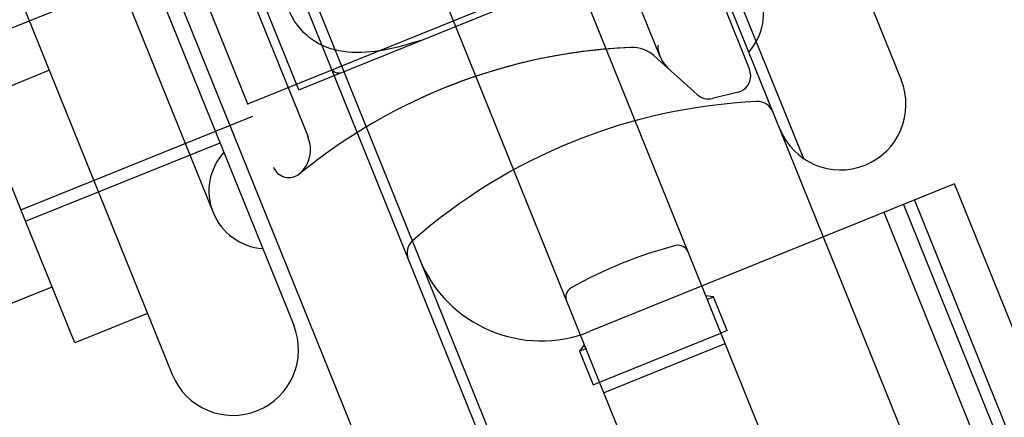
# Model space of a CAD drawing. Units: inches. Extents: x 22 to 272, y -413 to -13.
# Drawn here: x 225 to 226, y -58 to -58 of the extents above; entities that cross this region are included whole.
import ezdxf
from ezdxf.enums import TextEntityAlignment as Align
from ezdxf.lldxf.tags import DXFTag

# ---------------------------------------------------------------- set-up
doc = ezdxf.new("R2010")
doc.units = ezdxf.units.IN
doc.header["$MEASUREMENT"] = 0
doc.layers.add('Outline', color=7, linetype='Continuous')
doc.styles.add('SEACAD_Arial', font='arial.ttf')
tags = doc.linetypes.add('HIDDEN2', pattern=[0.1875, 0.125, -0.0625]).pattern_tags.tags
tags[6:7] = [DXFTag(74, 4), DXFTag(75, 0), DXFTag(340, '0'), DXFTag(46, 0.0), DXFTag(50, 0.0), DXFTag(44, 0.0), DXFTag(45, 0.0)]
tags[4:5] = [DXFTag(74, 4), DXFTag(75, 0), DXFTag(340, '0'), DXFTag(46, 0.0), DXFTag(50, 0.0), DXFTag(44, 0.0), DXFTag(45, 0.0)]
doc.dimstyles.new('ANSI', dxfattribs={"dimtxt": 1.25, "dimasz": 1.5625, "dimexe": 0.625, "dimexo": 0.625, "dimgap": 0.125, "dimtad": 0, "dimtih": 1, "dimtoh": 1, "dimdec": 3, "dimzin": 4, "dimdsep": 46, "dimlunit": 5, "dimtxsty": 'SEACAD_Arial', "dimblk1": '_SE_FILLED', "dimblk2": '_SE_FILLED', "dimsah": 1, "dimcen": 0.625, "dimazin": 0, "dimtfac": 1, "dimtdec": 3, "dimtofl": 0, "dimtmove": 0, "dimatfit": 3, "dimfxl": 0, "dimtolj": 1, "dimtzin": 4, "dimarcsym": 0})

# ---------------------------------------------------------------- blocks, each defined once
blk = doc.blocks.new('DMBLK171')
at = {"linetype": 'Continuous'}
for points in [[(234.85668, -27.78388), (234.59626, -26.22138), (234.33585, -27.78388)], [(234.85668, -76.77667), (234.33585, -76.77667), (234.59626, -78.33917)]]:
    blk.add_hatch(color=7, dxfattribs=at).paths.add_polyline_path(points)
at = {"color": 7, "linetype": 'Continuous'}
for p, q in [((213.35444, -26.22138), (235.22126, -26.22138)), ((234.59626, -51.21777), (234.59626, -26.22138)), ((234.59626, -78.33917), (234.59626, -53.34277)), ((220.97773, -78.33917), (235.22126, -78.33917))]:
    blk.add_line(p, q, dxfattribs=at)
at = {"color": 7, "linetype": 'Continuous', "style": 'SEACAD_Arial'}
for s, p in [('"', (235.69953, -51.65527)), ('52', (232.868, -51.65527))]:
    blk.add_text(s, height=1.25, dxfattribs=at).set_placement(p, align=Align.TOP_LEFT)
blk = doc.blocks.new('_SE_FILLED')
at = {"color": 0}
blk.add_line((0, 0), (-1, 0), dxfattribs=at)
blk.add_solid([(0, 0), (-1, -0.1665), (-1, 0.1665), (0, 0)], dxfattribs=at)
blk = doc.blocks.new('DMBLK182')
at = {"linetype": 'Continuous'}
for points in [[(231.56193, -58.29152), (231.30151, -56.72902), (231.0411, -58.29152)], [(231.56193, -76.77667), (231.0411, -76.77667), (231.30151, -78.33917)]]:
    blk.add_hatch(color=7, dxfattribs=at).paths.add_polyline_path(points)
at = {"color": 7, "linetype": 'Continuous'}
for p, q in [((223.0639, -56.72902), (231.92651, -56.72902)), ((231.30151, -66.47159), (231.30151, -56.72902)), ((231.30151, -78.33917), (231.30151, -68.59659)), ((219.37773, -78.33917), (231.92651, -78.33917))]:
    blk.add_line(p, q, dxfattribs=at)
at = {"color": 7, "linetype": 'Continuous', "style": 'SEACAD_Arial'}
for s, p in [('21 5/8', (228.10586, -66.90909)), ('"', (233.87217, -66.90909))]:
    blk.add_text(s, height=1.25, dxfattribs=at).set_placement(p, align=Align.TOP_LEFT)

msp = doc.modelspace()

# ---------------------------------------------------------------- linework, layer by layer
at = {"layer": 'Outline', "color": 7, "linetype": 'HIDDEN2'}
for p, q in [((213.62893, -28.3893), (226.98369, -61.4435)), ((214.20127, -28.51122), (226.3151, -58.494)), ((214.37569, -28.60924), (226.27882, -58.0705)), ((213.85358, -28.65169), (225.96741, -58.63448)), ((225.50045, -56.44993), (226.18548, -58.14543)), ((225.04286, -57.01351), (225.58343, -58.35146)), ((225.76254, -57.46004), (226.1875, -58.51185)), ((225.64664, -57.50686), (226.0716, -58.55868)), ((225.70411, -58.07998), (225.61757, -57.8658)), ((225.52382, -57.87025), (225.69933, -58.30463)), ((226.04882, -58.04848), (225.9773, -57.87146)), ((225.49508, -57.88186), (225.62245, -58.1971)), ((225.65596, -58.09429), (225.58283, -57.91328)), ((225.6556, -58.09338), (226.03493, -57.94012)), ((225.70411, -58.07998), (226.03419, -57.94662)), ((225.59894, -57.95315), (225.37772, -58.04252)), ((225.66205, -57.99883), (225.71302, -58.12496)), ((226.10959, -57.99977), (226.13419, -58.06067)), ((226.08428, -58.08463), (226.0432, -58.04765)), ((225.46627, -58.06148), (225.36892, -58.10082)), ((226.13535, -58.0664), (226.13419, -58.06067)), ((226.12323, -58.08219), (226.09885, -58.08827)), ((225.44356, -58.20548), (225.39673, -58.08958)), ((225.43915, -58.19458), (225.66037, -58.1052)), ((225.5131, -58.17738), (225.62899, -58.13056)), ((225.44356, -58.20548), (225.5131, -58.17738)), ((225.49038, -58.32137), (225.44356, -58.20548)), ((225.41312, -58.29031), (225.46875, -58.26783)), ((226.09987, -58.27762), (226.09238, -58.27643)), ((226.09385, -58.28005), (226.09987, -58.27762)), ((226.1128, -58.30961), (226.09987, -58.27762)), ((225.55992, -58.29328), (225.49038, -58.32137)), ((225.99087, -58.35888), (226.10677, -58.31205)), ((226.1128, -58.30961), (226.10677, -58.31205)), ((225.97648, -58.32326), (225.97192, -58.32932)), ((225.97192, -58.32932), (225.97795, -58.32688)), ((225.97648, -58.32326), (225.97795, -58.32688)), ((225.97795, -58.32688), (225.97648, -58.32326)), ((225.97795, -58.32688), (225.97648, -58.32326)), ((225.97795, -58.32688), (225.97648, -58.32326)), ((225.99494, -58.36895), (226.11084, -58.32212)), ((225.97192, -58.32932), (225.98485, -58.36131)), ((225.98485, -58.36131), (225.99087, -58.35888))]:
    msp.add_line(p, q, dxfattribs=at)
at = {"layer": 'Outline', "color": 7, "linetype": 'Continuous'}
for p, q in [((214.09399, -29.22004), (225.81933, -58.24128)), ((226.32975, -58.16988), (225.98206, -58.31035)), ((226.56819, -58.76004), (226.32975, -58.16988)), ((226.2915, -58.18533), (226.50738, -58.71965)), ((226.28107, -58.18954), (226.47354, -58.66592)), ((226.42596, -58.60155), (226.26253, -58.19703)), ((225.81933, -58.24128), (226.98369, -61.12317))]:
    msp.add_line(p, q, dxfattribs=at)
at = {"layer": 'Outline', "color": 7, "linetype": 'HIDDEN2'}
for centre, radius, start, end in [((226.09253, -58.00718), 0.055, 317.8721, 86.1279), ((226.04375, -58.57411), 0.53493, 92.43972, 129.29705), ((226.04375, -58.57411), 0.53493, 92.43972, 115.12733), ((226.04375, -58.57411), 0.53493, 94.97712, 95.94776), ((226.02231, -58.07089), 0.03125, 48, 92.43972), ((226.07756, -58.03687), 0.031, 181.14696, 228), ((226.04375, -58.57411), 0.53493, 107.68045, 108.61305), ((226.11936, -58.06666), 0.016, 284, 0.96389), ((226.22087, -58.09392), 0.0625, 202, 22), ((226.16605, -58.6256), 0.53493, 92.67233, 131.32767), ((226.09498, -58.07274), 0.016, 228, 284), ((226.14183, -58.10686), 0.01563, 22, 92.67233), ((225.68523, -58.13723), 0.03013, 312.15423, 24.00134), ((225.67344, -58.1765), 0.055, 137.8721, 266.1279), ((225.69482, -58.14776), 0.016, 202, 309.29705), ((225.82311, -58.23563), 0.01562, 131.32767, 202), ((226.16605, -58.6256), 0.40993, 104.45687, 119.54313), ((226.0662, -58.23833), 0.01, 22, 104.45687), ((225.96885, -58.27767), 0.01, 119.54313, 202), ((225.64138, -58.32805), 0.0625, 202, 22)]:
    msp.add_arc(centre, radius, start, end, dxfattribs=at)
at = {"layer": 'Outline', "color": 7, "linetype": 'Continuous'}
msp.add_arc((225.93523, -58.19446), 0.125, 202, 292, dxfattribs=at)
at = {"layer": 'Outline', "color": 7, "linetype": 'HIDDEN2'}
msp.add_ellipse((226.02229, -58.07087), major_axis=(-0.02091, -0.02322), ratio=0.999682, start_param=3.141593, end_param=3.917407, dxfattribs=at)
for points, knots in [([(225.82052, -58.03295), (225.79722, -58.04044), (225.77363, -58.0462), (225.73974, -58.0431), (225.72876, -58.0399), (225.70934, -58.02734), (225.701, -58.01791), (225.69027, -57.99489), (225.68829, -57.98214), (225.69113, -57.95877), (225.69587, -57.94821), (225.71584, -57.92111), (225.73614, -57.90833), (225.75791, -57.89711)], [0, 0, 0, 0, 0.25, 0.25, 0.375, 0.375, 0.5, 0.5, 0.625, 0.625, 0.75, 0.75, 1, 1, 1, 1]), ([(225.70495, -58.16014), (225.70512, -58.16), (225.7055, -58.15966), (225.70583, -58.15935), (225.70607, -58.15913), (225.7058, -58.15938), (225.70572, -58.15944), (225.70572, -58.15944)], [0, 0, 0, 0, 0.070327, 0.191288, 0.428848, 0.980258, 1, 1, 1, 1])]:
    msp.add_open_spline(points, degree=3, knots=knots, dxfattribs=at)
msp.add_open_spline([(225.74302, -58.06426), (225.73902, -58.06437), (225.73646, -58.06287), (225.73543, -58.0603)], degree=3, dxfattribs=at)

# ---------------------------------------------------------------- dimensions: what is measured, and where the dimension line sits
at = {"color": 7, "linetype": 'Continuous'}
dim = msp.add_linear_dim(base=(234.59626, -26.22138), p1=(220.35273, -78.33917), p2=(212.72944, -26.22138), angle=90, text='\\A1;<> "', dimstyle='ANSI', override={"dimdec": 0, "dimtdec": 0}, dxfattribs=at)
dim.commit()
dim.dimension.update_dxf_attribs({"geometry": 'DMBLK171', "text_midpoint": (234.59626, -52.28027), "dimtype": 160})
dim = msp.add_linear_dim(base=(231.30151, -56.72902), p1=(218.75273, -78.33917), p2=(222.4389, -56.72902), angle=90, text='\\A1;<> "', dimstyle='ANSI', dxfattribs=at)
dim.commit()
dim.dimension.update_dxf_attribs({"geometry": 'DMBLK182', "text_midpoint": (231.30151, -67.53409), "dimtype": 160})

doc.saveas('drawing.dxf')
